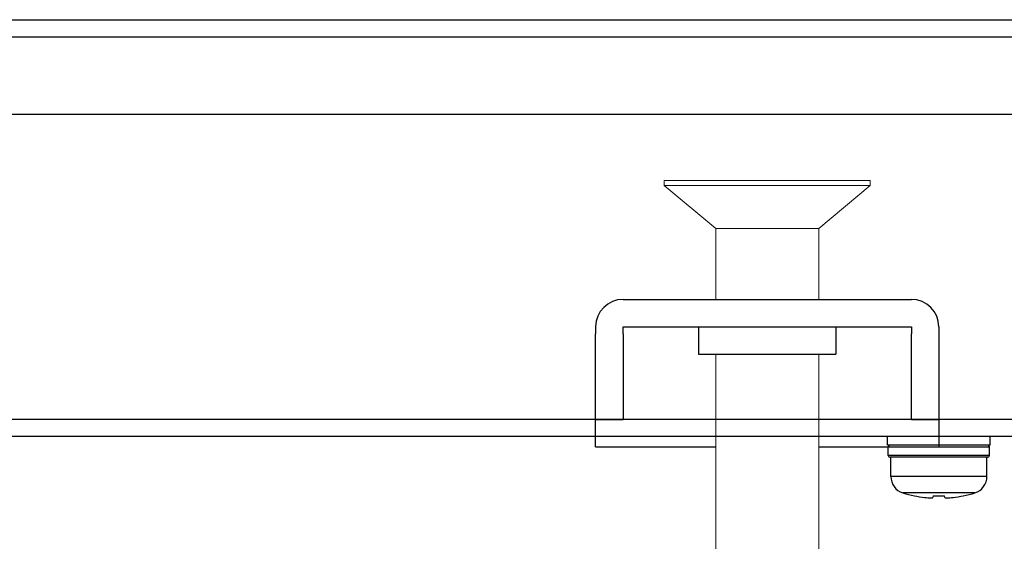
# Model space of a CAD drawing. Extents: x 0 to 1186, y 0 to 805.
# Drawn here: x 353 to 410, y 112 to 142 of the extents above; entities that cross this region are included whole.
import ezdxf

# ---------------------------------------------------------------- set-up
doc = ezdxf.new("R2010")
doc.units = 0
doc.header["$MEASUREMENT"] = 0
for name, color, linetype in [('1_外観図', 7, 'CONTINUOUS'), ('2_外観図(拡張付)', 7, 'CONTINUOUS'), ('3_取付金具', 4, 'CONTINUOUS')]:
    doc.layers.add(name, color=color, linetype=linetype)

msp = doc.modelspace()

# ---------------------------------------------------------------- linework, layer by layer
at = {"layer": '1_外観図'}
for p, q in [((216.913, 142.306), (575.513, 142.306)), ((214.213, 141.306), (578.213, 141.306)), ((214.213, 136.806), (578.213, 136.806)), ((572.413, 119.006), (220.013, 119.006))]:
    msp.add_line(p, q, dxfattribs=at)
at = {"layer": '1_外観図', "linetype": 'Continuous'}
for p, q in [((520.313, 118.006), (272.113, 118.006)), ((403.213, 117.506), (403.213, 118.006)), ((409.213, 117.506), (409.213, 118.006)), ((409.213, 117.506), (403.213, 117.506)), ((403.263, 116.906), (403.263, 117.406)), ((403.263, 117.406), (409.163, 117.406)), ((409.163, 116.906), (409.163, 117.406)), ((409.163, 116.906), (403.263, 116.906)), ((409.063, 116.806), (403.363, 116.806)), ((403.413, 115.682), (403.413, 116.806)), ((409.013, 115.682), (409.013, 116.806)), ((409.013, 115.682), (403.413, 115.682)), ((408.313, 114.728), (404.113, 114.728)), ((404.786, 114.553), (404.79, 114.56)), ((405.878, 114.56), (405.868, 114.464)), ((406.557, 114.464), (406.547, 114.56)), ((407.639, 114.553), (407.636, 114.56))]:
    msp.add_line(p, q, dxfattribs=at)
for centre, radius, start, end in [((403.363, 117.406), 0.1, 90, 180), ((409.063, 117.406), 0.1, 0, 90), ((403.363, 116.906), 0.1, 180, 270), ((409.063, 116.906), 0.1, 270, 0), ((404.413, 115.682), 1, 180, 252.5424), ((408.013, 115.682), 1, 287.4576, 0), ((406.213, 121.406), 7, 252.5424, 258.24116), ((406.213, 121.441), 7.027, 258.31529, 263.1936), ((406.213, 122.121), 7.568, 267.46629, 272.53371), ((406.212, 121.441), 7.027, 276.8064, 281.68471), ((406.213, 121.406), 7, 281.75884, 287.4576)]:
    msp.add_arc(centre, radius, start, end, dxfattribs=at)
for points, knots in [([(405.38, 114.464), (405.442, 114.457), (405.531, 114.448), (405.645, 114.442), (405.708, 114.44), (405.753, 114.44), (405.781, 114.442), (405.806, 114.443), (405.827, 114.446), (405.844, 114.449), (405.855, 114.453), (405.862, 114.456), (405.866, 114.459), (405.868, 114.462), (405.868, 114.464)], [0, 0, 0, 0, 0.374869, 0.543671, 0.692043, 0.756981, 0.815002, 0.865607, 0.908368, 0.942956, 0.969234, 0.979353, 0.987624, 1, 1, 1, 1]), ([(406.557, 114.464), (406.557, 114.462), (406.559, 114.459), (406.563, 114.456), (406.57, 114.453), (406.581, 114.449), (406.598, 114.446), (406.619, 114.443), (406.644, 114.442), (406.673, 114.44), (406.717, 114.44), (406.78, 114.442), (406.894, 114.448), (406.984, 114.457), (407.045, 114.464)], [0, 0, 0, 0, 0.012376, 0.020647, 0.030766, 0.057044, 0.091633, 0.134394, 0.185, 0.24302, 0.307959, 0.456331, 0.625132, 1, 1, 1, 1])]:
    msp.add_open_spline(points, degree=3, knots=knots, dxfattribs=at)
at = {"layer": '2_外観図(拡張付)'}
for p, q in [((216.913, 142.306), (575.513, 142.306)), ((214.213, 141.306), (578.213, 141.306)), ((214.213, 136.806), (578.213, 136.806)), ((572.413, 119.006), (220.013, 119.006))]:
    msp.add_line(p, q, dxfattribs=at)
at = {"layer": '2_外観図(拡張付)', "linetype": 'Continuous'}
for p, q in [((520.313, 118.006), (272.113, 118.006)), ((403.213, 117.506), (403.213, 118.006)), ((409.213, 117.506), (409.213, 118.006)), ((409.213, 117.506), (403.213, 117.506)), ((403.263, 116.906), (403.263, 117.406)), ((403.263, 117.406), (409.163, 117.406)), ((409.163, 116.906), (409.163, 117.406)), ((409.163, 116.906), (403.263, 116.906)), ((409.063, 116.806), (403.363, 116.806)), ((403.413, 115.682), (403.413, 116.806)), ((409.013, 115.682), (409.013, 116.806)), ((409.013, 115.682), (403.413, 115.682)), ((408.313, 114.728), (404.113, 114.728)), ((404.786, 114.553), (404.79, 114.56)), ((405.878, 114.56), (405.868, 114.464)), ((406.557, 114.464), (406.547, 114.56)), ((407.639, 114.553), (407.636, 114.56))]:
    msp.add_line(p, q, dxfattribs=at)
for centre, radius, start, end in [((403.363, 117.406), 0.1, 90, 180), ((409.063, 117.406), 0.1, 0, 90), ((403.363, 116.906), 0.1, 180, 270), ((409.063, 116.906), 0.1, 270, 0), ((404.413, 115.682), 1, 180, 252.5424), ((408.013, 115.682), 1, 287.4576, 0), ((406.213, 121.406), 7, 252.5424, 258.24116), ((406.213, 121.441), 7.027, 258.31529, 263.1936), ((406.213, 122.121), 7.568, 267.46629, 272.53371), ((406.212, 121.441), 7.027, 276.8064, 281.68471), ((406.213, 121.406), 7, 281.75884, 287.4576)]:
    msp.add_arc(centre, radius, start, end, dxfattribs=at)
for points, knots in [([(405.38, 114.464), (405.442, 114.457), (405.531, 114.448), (405.645, 114.442), (405.708, 114.44), (405.753, 114.44), (405.781, 114.442), (405.806, 114.443), (405.827, 114.446), (405.844, 114.449), (405.855, 114.453), (405.862, 114.456), (405.866, 114.459), (405.868, 114.462), (405.868, 114.464)], [0, 0, 0, 0, 0.374869, 0.543671, 0.692043, 0.756981, 0.815002, 0.865607, 0.908368, 0.942956, 0.969234, 0.979353, 0.987624, 1, 1, 1, 1]), ([(406.557, 114.464), (406.557, 114.462), (406.559, 114.459), (406.563, 114.456), (406.57, 114.453), (406.581, 114.449), (406.598, 114.446), (406.619, 114.443), (406.644, 114.442), (406.673, 114.44), (406.717, 114.44), (406.78, 114.442), (406.894, 114.448), (406.984, 114.457), (407.045, 114.464)], [0, 0, 0, 0, 0.012376, 0.020647, 0.030766, 0.057044, 0.091633, 0.134394, 0.185, 0.24302, 0.307959, 0.456331, 0.625132, 1, 1, 1, 1])]:
    msp.add_open_spline(points, degree=3, knots=knots, dxfattribs=at)
at = {"layer": '3_取付金具', "linetype": 'Continuous', "lineweight": 15}
for p, q in [((390.213, 132.935), (390.213, 132.635)), ((390.213, 132.935), (396.213, 132.935)), ((390.213, 132.635), (393.213, 130.135)), ((390.213, 132.635), (396.213, 132.635)), ((396.213, 132.935), (402.213, 132.935)), ((396.213, 132.635), (402.213, 132.635)), ((399.213, 130.135), (402.213, 132.635)), ((402.213, 132.635), (402.213, 132.935)), ((393.213, 130.135), (393.213, 126.006)), ((393.213, 130.135), (396.213, 130.135)), ((396.213, 130.135), (399.213, 130.135)), ((399.213, 126.006), (399.213, 130.135)), ((393.213, 122.806), (393.213, 98.935)), ((399.213, 98.935), (399.213, 122.806))]:
    msp.add_line(p, q, dxfattribs=at)
at = {"layer": '3_取付金具'}
for p, q in [((387.813, 126.006), (404.613, 126.006)), ((386.213, 124.406), (386.213, 124.006)), ((386.213, 119.006), (386.213, 124.006)), ((387.813, 124.006), (387.813, 124.406)), ((387.813, 124.406), (404.613, 124.406)), ((387.813, 124.006), (387.813, 119.006)), ((392.213, 124.406), (392.213, 122.806)), ((400.213, 124.406), (400.213, 122.806)), ((404.613, 124.406), (404.613, 124.006)), ((404.613, 119.006), (404.613, 124.006)), ((406.213, 124.406), (406.213, 124.006)), ((406.213, 124.006), (406.213, 119.006)), ((392.213, 122.806), (400.213, 122.806)), ((386.213, 117.406), (386.213, 119.006)), ((386.213, 119.006), (387.813, 119.006)), ((404.613, 119.006), (406.213, 119.006)), ((406.213, 119.006), (406.213, 117.406)), ((386.213, 117.406), (393.213, 117.406)), ((399.213, 117.406), (406.213, 117.406))]:
    msp.add_line(p, q, dxfattribs=at)
for centre, start, end in [((387.813, 124.406), 90, 180), ((404.613, 124.406), 0, 90)]:
    msp.add_arc(centre, 1.6, start, end, dxfattribs=at)

doc.saveas('drawing.dxf')
